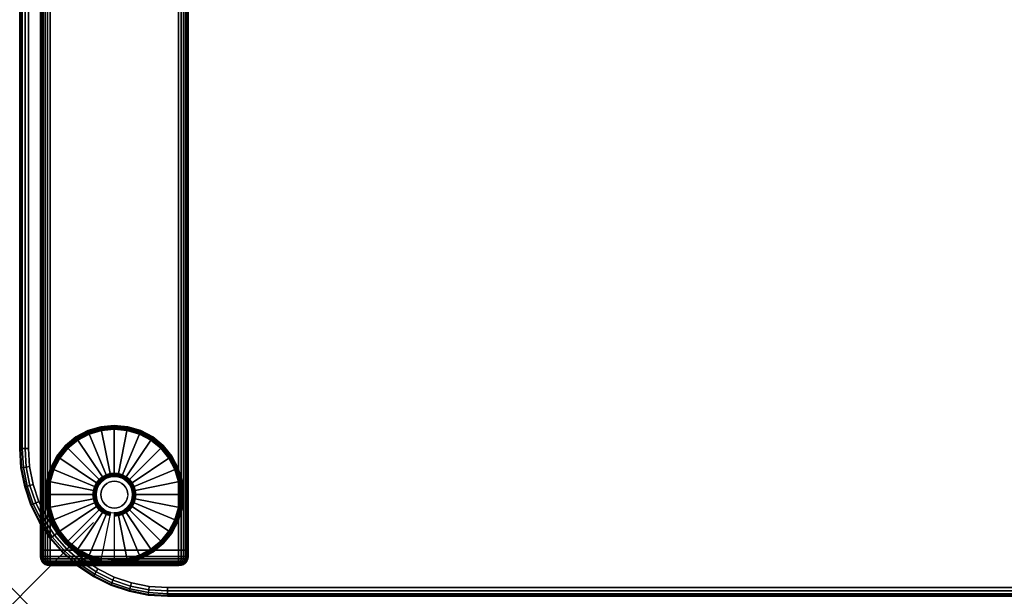
# Model space of a CAD drawing. Units: inches. Extents: x -0.2 to 54, y -20 to 0.
# Drawn here: x 0 to 13.3, y -20 to -12.2 of the extents above; entities that cross this region are included whole.
import ezdxf

# ---------------------------------------------------------------- set-up
doc = ezdxf.new("R2010")
doc.units = ezdxf.units.IN
doc.header["$MEASUREMENT"] = 0
doc.header["$PDMODE"] = 3
doc.header["$PDSIZE"] = 1
for name, color, linetype in [('A-FURN-3-NODE', 7, 'Continuous'), ('A-FURN-3-TABLE-LEG-FOOT', 253, 'Continuous'), ('A-FURN-3-TABLE-LEG-FOOT-TRIM', 251, 'Continuous'), ('A-FURN-3-TABLE-LEG-GLIDE', 253, 'Continuous'), ('A-FURN-3-TABLE-SURFACE-BOTTOM', 255, 'Continuous'), ('A-FURN-3-TABLE-SURFACE-EDGE', 255, 'Continuous'), ('A-FURN-3-TABLE-SURFACE-TOP-HPL_TFL', 255, 'Continuous')]:
    doc.layers.add(name, color=color, linetype=linetype)

msp = doc.modelspace()

# ---------------------------------------------------------------- linework, layer by layer
at = {"layer": 'A-FURN-3-NODE'}
msp.add_point((0, -20), dxfattribs=at)
at = {"layer": 'A-FURN-3-TABLE-LEG-FOOT-TRIM'}
for points, invisible_edges in [([(0.406, -19.585, 0.905), (0.406, -19.585, 0.904), (2.156, -19.585, 0.904), (2.156, -19.585, 0.905)], 10), ([(0.406, -19.585, 0.904), (0.407, -19.585, 0.903), (2.155, -19.585, 0.903), (2.156, -19.585, 0.904)], 10), ([(0.406, -19.585, 0.905), (2.156, -19.585, 0.905), (2.156, -19.585, 1.645), (0.406, -19.585, 1.645)], 5), ([(0.407, -19.585, 1.648), (0.406, -19.585, 1.646), (2.156, -19.585, 1.646), (2.155, -19.585, 1.648)], 10), ([(0.406, -19.585, 1.646), (0.406, -19.585, 1.645), (2.156, -19.585, 1.645), (2.156, -19.585, 1.646)], 10), ([(0.407, -19.585, 0.903), (0.407, -19.585, 0.901), (2.155, -19.585, 0.901), (2.155, -19.585, 0.903)], 10), ([(0.407, -19.585, 0.901), (0.409, -19.585, 0.901), (2.154, -19.585, 0.901), (2.155, -19.585, 0.901)], 10), ([(0.409, -19.585, 1.649), (0.407, -19.585, 1.649), (2.155, -19.585, 1.649), (2.154, -19.585, 1.649)], 10), ([(0.407, -19.585, 1.649), (0.407, -19.585, 1.648), (2.155, -19.585, 1.648), (2.155, -19.585, 1.649)], 10), ([(0.409, -19.585, 0.901), (0.41, -19.585, 0.9), (2.152, -19.585, 0.9), (2.154, -19.585, 0.901)], 10), ([(0.41, -19.585, 1.65), (0.409, -19.585, 1.649), (2.154, -19.585, 1.649), (2.152, -19.585, 1.65)], 10), ([(0.41, -19.585, 0.9), (0.411, -19.585, 0.9), (2.151, -19.585, 0.9), (2.152, -19.585, 0.9)], 8), ([(0.411, -19.585, 1.65), (0.41, -19.585, 1.65), (2.152, -19.585, 1.65), (2.151, -19.585, 1.65)], 2)]:
    msp.add_3dface(points, dxfattribs=dict(at, invisible_edges=invisible_edges))
at = {"layer": 'A-FURN-3-TABLE-LEG-GLIDE'}
for points, invisible_edges in [([(1.621, -17.805), (1.774, -17.887), (0.788, -17.887), (0.941, -17.805)], 10), ([(1.454, -17.755), (1.621, -17.805), (0.941, -17.805), (1.108, -17.755)], 10), ([(1.281, -17.738), (1.454, -17.755), (1.108, -17.755), (1.281, -17.738)], 2), ([(1.774, -17.887), (1.909, -17.997), (0.653, -17.997), (0.788, -17.887)], 10), ([(1.909, -17.997), (2.019, -18.132), (0.543, -18.132), (0.653, -17.997)], 10), ([(2.019, -18.132), (2.101, -18.285), (0.461, -18.285), (0.543, -18.132)], 10), ([(2.101, -18.285), (2.151, -18.452), (0.411, -18.452), (0.461, -18.285)], 10), ([(1.233, -18.382, 0.396), (1.186, -18.396, 0.396), (1.211, -18.457, 0.396), (1.245, -18.446, 0.396)], 10), ([(1.281, -18.378, 0.396), (1.233, -18.382, 0.396), (1.245, -18.446, 0.396), (1.281, -18.443, 0.396)], 10), ([(1.329, -18.382, 0.396), (1.281, -18.378, 0.396), (1.281, -18.443, 0.396), (1.317, -18.446, 0.396)], 10), ([(1.376, -18.396, 0.396), (1.329, -18.382, 0.396), (1.317, -18.446, 0.396), (1.351, -18.457, 0.396)], 10), ([(2.151, -18.452), (2.168, -18.625), (0.394, -18.625), (0.411, -18.452)], 10), ([(1.075, -18.487, 0.396), (1.052, -18.53, 0.396), (1.113, -18.555, 0.396), (1.13, -18.524, 0.396)], 10), ([(1.106, -18.45, 0.396), (1.075, -18.487, 0.396), (1.13, -18.524, 0.396), (1.152, -18.496, 0.396)], 10), ([(1.143, -18.419, 0.396), (1.106, -18.45, 0.396), (1.152, -18.496, 0.396), (1.18, -18.474, 0.396)], 10), ([(1.186, -18.396, 0.396), (1.143, -18.419, 0.396), (1.18, -18.474, 0.396), (1.211, -18.457, 0.396)], 10), ([(1.419, -18.419, 0.396), (1.376, -18.396, 0.396), (1.351, -18.457, 0.396), (1.382, -18.474, 0.396)], 10), ([(1.456, -18.45, 0.396), (1.419, -18.419, 0.396), (1.382, -18.474, 0.396), (1.41, -18.496, 0.396)], 10), ([(1.487, -18.487, 0.396), (1.456, -18.45, 0.396), (1.41, -18.496, 0.396), (1.432, -18.524, 0.396)], 10), ([(1.51, -18.53, 0.396), (1.487, -18.487, 0.396), (1.432, -18.524, 0.396), (1.449, -18.555, 0.396)], 10), ([(2.168, -18.625), (2.151, -18.798), (0.411, -18.798), (0.394, -18.625)], 10), ([(1.038, -18.577, 0.396), (1.034, -18.625, 0.396), (1.099, -18.625, 0.396), (1.102, -18.589, 0.396)], 10), ([(1.034, -18.625, 0.396), (1.038, -18.673, 0.396), (1.102, -18.661, 0.396), (1.099, -18.625, 0.396)], 10), ([(1.052, -18.53, 0.396), (1.038, -18.577, 0.396), (1.102, -18.589, 0.396), (1.113, -18.555, 0.396)], 10), ([(1.524, -18.577, 0.396), (1.51, -18.53, 0.396), (1.449, -18.555, 0.396), (1.46, -18.589, 0.396)], 10), ([(1.529, -18.625, 0.396), (1.524, -18.577, 0.396), (1.46, -18.589, 0.396), (1.463, -18.625, 0.396)], 10), ([(1.524, -18.673, 0.396), (1.529, -18.625, 0.396), (1.463, -18.625, 0.396), (1.46, -18.661, 0.396)], 10), ([(1.038, -18.673, 0.396), (1.052, -18.72, 0.396), (1.113, -18.695, 0.396), (1.102, -18.661, 0.396)], 10), ([(1.052, -18.72, 0.396), (1.075, -18.763, 0.396), (1.13, -18.726, 0.396), (1.113, -18.695, 0.396)], 10), ([(1.075, -18.763, 0.396), (1.106, -18.8, 0.396), (1.152, -18.754, 0.396), (1.13, -18.726, 0.396)], 10), ([(1.106, -18.8, 0.396), (1.143, -18.831, 0.396), (1.18, -18.776, 0.396), (1.152, -18.754, 0.396)], 10), ([(1.143, -18.831, 0.396), (1.186, -18.854, 0.396), (1.211, -18.793, 0.396), (1.18, -18.776, 0.396)], 10), ([(1.376, -18.854, 0.396), (1.419, -18.831, 0.396), (1.382, -18.776, 0.396), (1.351, -18.793, 0.396)], 10), ([(1.419, -18.831, 0.396), (1.456, -18.8, 0.396), (1.41, -18.754, 0.396), (1.382, -18.776, 0.396)], 10), ([(1.456, -18.8, 0.396), (1.487, -18.763, 0.396), (1.432, -18.726, 0.396), (1.41, -18.754, 0.396)], 10), ([(1.487, -18.763, 0.396), (1.51, -18.72, 0.396), (1.449, -18.695, 0.396), (1.432, -18.726, 0.396)], 10), ([(1.51, -18.72, 0.396), (1.524, -18.673, 0.396), (1.46, -18.661, 0.396), (1.449, -18.695, 0.396)], 10), ([(2.151, -18.798), (2.101, -18.965), (0.461, -18.965), (0.411, -18.798)], 10), ([(1.186, -18.854, 0.396), (1.233, -18.868, 0.396), (1.245, -18.804, 0.396), (1.211, -18.793, 0.396)], 10), ([(1.233, -18.868, 0.396), (1.281, -18.873, 0.396), (1.281, -18.807, 0.396), (1.245, -18.804, 0.396)], 10), ([(1.281, -18.873, 0.396), (1.329, -18.868, 0.396), (1.317, -18.804, 0.396), (1.281, -18.807, 0.396)], 10), ([(1.329, -18.868, 0.396), (1.376, -18.854, 0.396), (1.351, -18.793, 0.396), (1.317, -18.804, 0.396)], 10), ([(2.101, -18.965), (2.019, -19.118), (0.543, -19.118), (0.461, -18.965)], 10), ([(2.019, -19.118), (1.909, -19.253), (0.653, -19.253), (0.543, -19.118)], 10), ([(1.909, -19.253), (1.774, -19.363), (0.788, -19.363), (0.653, -19.253)], 10), ([(1.774, -19.363), (1.621, -19.445), (0.941, -19.445), (0.788, -19.363)], 10), ([(1.621, -19.445), (1.454, -19.495), (1.108, -19.495), (0.941, -19.445)], 10), ([(1.454, -19.495), (1.281, -19.513), (1.281, -19.513), (1.108, -19.495)], 8)]:
    msp.add_3dface(points, dxfattribs=dict(at, invisible_edges=invisible_edges))
at = {"layer": 'A-FURN-3-TABLE-SURFACE-BOTTOM'}
for points, invisible_edges in [([(2, -0.118, 31.437), (2, -19.882, 31.437), (1.754, -19.866, 31.437), (1.754, -0.134, 31.437)], 5), ([(52, -0.118, 31.437), (52, -19.882, 31.437), (2, -19.882, 31.437), (2, -0.118, 31.437)], 5), ([(1.28, -0.261, 31.437), (1.28, -19.739, 31.437), (1.059, -19.63, 31.437), (1.059, -0.37, 31.437)], 5), ([(1.513, -0.182, 31.437), (1.513, -19.818, 31.437), (1.28, -19.739, 31.437), (1.28, -0.261, 31.437)], 5), ([(1.754, -0.134, 31.437), (1.754, -19.866, 31.437), (1.513, -19.818, 31.437), (1.513, -0.182, 31.437)], 5), ([(1.059, -0.37, 31.437), (1.059, -19.63, 31.437), (0.854, -19.493, 31.437), (0.854, -0.507, 31.437)], 5), ([(0.854, -0.507, 31.437), (0.854, -19.493, 31.437), (0.669, -19.331, 31.437), (0.669, -0.669, 31.437)], 5), ([(0.669, -0.669, 31.437), (0.669, -19.331, 31.437), (0.507, -19.146, 31.437), (0.507, -0.854, 31.437)], 5), ([(0.507, -0.854, 31.437), (0.507, -19.146, 31.437), (0.37, -18.941, 31.437), (0.37, -1.059, 31.437)], 5), ([(0.37, -1.059, 31.437), (0.37, -18.941, 31.437), (0.261, -18.72, 31.437), (0.261, -1.28, 31.437)], 5), ([(0.261, -1.28, 31.437), (0.261, -18.72, 31.437), (0.182, -18.487, 31.437), (0.182, -1.513, 31.437)], 5), ([(0.182, -1.513, 31.437), (0.182, -18.487, 31.437), (0.134, -18.246, 31.437), (0.134, -1.754, 31.437)], 5), ([(0.134, -1.754, 31.437), (0.134, -18.246, 31.437), (0.118, -18, 31.437), (0.118, -2, 31.437)], 1)]:
    msp.add_3dface(points, dxfattribs=dict(at, invisible_edges=invisible_edges))
at = {"layer": 'A-FURN-3-TABLE-SURFACE-TOP-HPL_TFL'}
for points, invisible_edges in [([(1.754, -19.866, 32.437), (2, -19.882, 32.437), (2, -0.118, 32.437), (1.754, -0.134, 32.437)], 10), ([(2, -19.882, 32.437), (52, -19.882, 32.437), (52, -0.118, 32.437), (2, -0.118, 32.437)], 10), ([(1.059, -19.63, 32.437), (1.28, -19.739, 32.437), (1.28, -0.261, 32.437), (1.059, -0.37, 32.437)], 10), ([(1.28, -19.739, 32.437), (1.513, -19.818, 32.437), (1.513, -0.182, 32.437), (1.28, -0.261, 32.437)], 10), ([(1.513, -19.818, 32.437), (1.754, -19.866, 32.437), (1.754, -0.134, 32.437), (1.513, -0.182, 32.437)], 10), ([(0.854, -19.493, 32.437), (1.059, -19.63, 32.437), (1.059, -0.37, 32.437), (0.854, -0.507, 32.437)], 10), ([(0.669, -19.331, 32.437), (0.854, -19.493, 32.437), (0.854, -0.507, 32.437), (0.669, -0.669, 32.437)], 10), ([(0.507, -19.146, 32.437), (0.669, -19.331, 32.437), (0.669, -0.669, 32.437), (0.507, -0.854, 32.437)], 10), ([(0.37, -18.941, 32.437), (0.507, -19.146, 32.437), (0.507, -0.854, 32.437), (0.37, -1.059, 32.437)], 10), ([(0.261, -18.72, 32.437), (0.37, -18.941, 32.437), (0.37, -1.059, 32.437), (0.261, -1.28, 32.437)], 10), ([(0.182, -18.487, 32.437), (0.261, -18.72, 32.437), (0.261, -1.28, 32.437), (0.182, -1.513, 32.437)], 10), ([(0.134, -18.246, 32.437), (0.182, -18.487, 32.437), (0.182, -1.513, 32.437), (0.134, -1.754, 32.437)], 10), ([(0.118, -18, 32.437), (0.134, -18.246, 32.437), (0.134, -1.754, 32.437), (0.118, -2, 32.437)], 2)]:
    msp.add_3dface(points, dxfattribs=dict(at, invisible_edges=invisible_edges))

# ---------------------------------------------------------------- meshes
at = {"layer": 'A-FURN-3-TABLE-LEG-FOOT'}
mesh = msp.add_polymesh((2, 29), dxfattribs=at)
for k, corner in enumerate([(2.151, -19.375, 1.775), (2.185, -19.375, 1.771), (2.216, -19.375, 1.758), (2.243, -19.375, 1.737), (2.264, -19.375, 1.71), (2.277, -19.375, 1.679), (2.281, -19.375, 1.645), (2.281, -19.375, 0.905), (2.277, -19.375, 0.871), (2.264, -19.375, 0.84), (2.243, -19.375, 0.813), (2.216, -19.375, 0.792), (2.185, -19.375, 0.779), (2.151, -19.375, 0.775), (0.411, -19.375, 0.775), (0.377, -19.375, 0.779), (0.346, -19.375, 0.792), (0.319, -19.375, 0.813), (0.298, -19.375, 0.84), (0.285, -19.375, 0.871), (0.281, -19.375, 0.905), (0.281, -19.375, 1.645), (0.285, -19.375, 1.679), (0.298, -19.375, 1.71), (0.319, -19.375, 1.737), (0.346, -19.375, 1.758), (0.377, -19.375, 1.771), (0.411, -19.375, 1.775), (2.151, -19.375, 1.775), (2.151, -0.625, 1.775), (2.185, -0.625, 1.771), (2.216, -0.625, 1.758), (2.243, -0.625, 1.737), (2.264, -0.625, 1.71), (2.277, -0.625, 1.679), (2.281, -0.625, 1.645), (2.281, -0.625, 0.905), (2.277, -0.625, 0.871), (2.264, -0.625, 0.84), (2.243, -0.625, 0.813), (2.216, -0.625, 0.792), (2.185, -0.625, 0.779), (2.151, -0.625, 0.775), (0.411, -0.625, 0.775), (0.377, -0.625, 0.779), (0.346, -0.625, 0.792), (0.319, -0.625, 0.813), (0.298, -0.625, 0.84), (0.285, -0.625, 0.871), (0.281, -0.625, 0.905), (0.281, -0.625, 1.645), (0.285, -0.625, 1.679), (0.298, -0.625, 1.71), (0.319, -0.625, 1.737), (0.346, -0.625, 1.758), (0.377, -0.625, 1.771), (0.411, -0.625, 1.775), (2.151, -0.625, 1.775)]):
    mesh.set_mesh_vertex(divmod(k, 29), corner)
at = {"layer": 'A-FURN-3-TABLE-LEG-FOOT-TRIM'}
mesh = msp.add_polymesh((29, 8), dxfattribs=at)
for k, corner in enumerate([(2.156, -19.585, 0.905), (2.188, -19.581, 0.905), (2.219, -19.568, 0.905), (2.244, -19.548, 0.905), (2.264, -19.523, 0.905), (2.277, -19.492, 0.905), (2.281, -19.46, 0.905), (2.281, -19.375, 0.905), (2.156, -19.585, 0.904), (2.187, -19.581, 0.895), (2.216, -19.568, 0.888), (2.241, -19.548, 0.881), (2.26, -19.523, 0.876), (2.272, -19.492, 0.872), (2.277, -19.46, 0.871), (2.277, -19.375, 0.871), (2.155, -19.585, 0.903), (2.183, -19.581, 0.886), (2.209, -19.568, 0.871), (2.232, -19.548, 0.858), (2.249, -19.523, 0.848), (2.26, -19.492, 0.842), (2.264, -19.46, 0.84), (2.264, -19.375, 0.84), (2.155, -19.585, 0.901), (2.177, -19.581, 0.879), (2.199, -19.568, 0.857), (2.217, -19.548, 0.839), (2.231, -19.523, 0.825), (2.24, -19.492, 0.816), (2.243, -19.46, 0.813), (2.243, -19.375, 0.813), (2.154, -19.585, 0.901), (2.17, -19.581, 0.873), (2.185, -19.568, 0.847), (2.198, -19.548, 0.824), (2.208, -19.523, 0.807), (2.214, -19.492, 0.796), (2.216, -19.46, 0.792), (2.216, -19.375, 0.792), (2.152, -19.585, 0.9), (2.161, -19.581, 0.869), (2.168, -19.568, 0.84), (2.175, -19.548, 0.815), (2.18, -19.523, 0.796), (2.184, -19.492, 0.784), (2.185, -19.46, 0.779), (2.185, -19.375, 0.779), (2.151, -19.585, 0.9), (2.151, -19.581, 0.868), (2.151, -19.568, 0.838), (2.151, -19.548, 0.812), (2.151, -19.523, 0.792), (2.151, -19.492, 0.779), (2.151, -19.46, 0.775), (2.151, -19.375, 0.775), (0.411, -19.585, 0.9), (0.411, -19.581, 0.868), (0.411, -19.568, 0.838), (0.411, -19.548, 0.812), (0.411, -19.523, 0.792), (0.411, -19.492, 0.779), (0.411, -19.46, 0.775), (0.411, -19.375, 0.775), (0.41, -19.585, 0.9), (0.401, -19.581, 0.869), (0.394, -19.568, 0.84), (0.387, -19.548, 0.815), (0.382, -19.523, 0.796), (0.378, -19.492, 0.784), (0.377, -19.46, 0.779), (0.377, -19.375, 0.779), (0.409, -19.585, 0.901), (0.392, -19.581, 0.873), (0.377, -19.568, 0.847), (0.364, -19.548, 0.824), (0.354, -19.523, 0.807), (0.348, -19.492, 0.796), (0.346, -19.46, 0.792), (0.346, -19.375, 0.792), (0.407, -19.585, 0.901), (0.385, -19.581, 0.879), (0.363, -19.568, 0.857), (0.345, -19.548, 0.839), (0.331, -19.523, 0.825), (0.322, -19.492, 0.816), (0.319, -19.46, 0.813), (0.319, -19.375, 0.813), (0.407, -19.585, 0.903), (0.379, -19.581, 0.886), (0.353, -19.568, 0.871), (0.33, -19.548, 0.858), (0.313, -19.523, 0.848), (0.302, -19.492, 0.842), (0.298, -19.46, 0.84), (0.298, -19.375, 0.84), (0.406, -19.585, 0.904), (0.375, -19.581, 0.895), (0.346, -19.568, 0.888), (0.321, -19.548, 0.881), (0.302, -19.523, 0.876), (0.29, -19.492, 0.872), (0.285, -19.46, 0.871), (0.285, -19.375, 0.871), (0.406, -19.585, 0.905), (0.374, -19.581, 0.905), (0.344, -19.568, 0.905), (0.318, -19.548, 0.905), (0.298, -19.523, 0.905), (0.285, -19.492, 0.905), (0.281, -19.46, 0.905), (0.281, -19.375, 0.905), (0.406, -19.585, 1.645), (0.374, -19.581, 1.645), (0.344, -19.568, 1.645), (0.318, -19.548, 1.645), (0.298, -19.523, 1.645), (0.285, -19.492, 1.645), (0.281, -19.46, 1.645), (0.281, -19.375, 1.645), (0.406, -19.585, 1.646), (0.375, -19.581, 1.655), (0.346, -19.568, 1.662), (0.321, -19.548, 1.669), (0.302, -19.523, 1.674), (0.29, -19.492, 1.678), (0.285, -19.46, 1.679), (0.285, -19.375, 1.679), (0.407, -19.585, 1.647), (0.379, -19.581, 1.664), (0.353, -19.568, 1.679), (0.33, -19.548, 1.692), (0.313, -19.523, 1.702), (0.302, -19.492, 1.708), (0.298, -19.46, 1.71), (0.298, -19.375, 1.71), (0.407, -19.585, 1.649), (0.385, -19.581, 1.671), (0.363, -19.568, 1.693), (0.345, -19.548, 1.711), (0.331, -19.523, 1.725), (0.322, -19.492, 1.734), (0.319, -19.46, 1.737), (0.319, -19.375, 1.737), (0.409, -19.585, 1.649), (0.392, -19.581, 1.677), (0.377, -19.568, 1.703), (0.364, -19.548, 1.726), (0.354, -19.523, 1.743), (0.348, -19.492, 1.754), (0.346, -19.46, 1.758), (0.346, -19.375, 1.758), (0.41, -19.585, 1.65), (0.401, -19.581, 1.681), (0.394, -19.568, 1.71), (0.387, -19.548, 1.735), (0.382, -19.523, 1.754), (0.378, -19.492, 1.766), (0.377, -19.46, 1.771), (0.377, -19.375, 1.771), (0.411, -19.585, 1.65), (0.411, -19.581, 1.682), (0.411, -19.568, 1.713), (0.411, -19.548, 1.738), (0.411, -19.523, 1.758), (0.411, -19.492, 1.771), (0.411, -19.46, 1.775), (0.411, -19.375, 1.775), (2.151, -19.585, 1.65), (2.151, -19.581, 1.682), (2.151, -19.568, 1.713), (2.151, -19.548, 1.738), (2.151, -19.523, 1.758), (2.151, -19.492, 1.771), (2.151, -19.46, 1.775), (2.151, -19.375, 1.775), (2.152, -19.585, 1.65), (2.161, -19.581, 1.681), (2.168, -19.568, 1.71), (2.175, -19.548, 1.735), (2.18, -19.523, 1.754), (2.184, -19.492, 1.766), (2.185, -19.46, 1.771), (2.185, -19.375, 1.771), (2.154, -19.585, 1.649), (2.17, -19.581, 1.677), (2.185, -19.568, 1.703), (2.198, -19.548, 1.726), (2.208, -19.523, 1.743), (2.214, -19.492, 1.754), (2.216, -19.46, 1.758), (2.216, -19.375, 1.758), (2.155, -19.585, 1.649), (2.177, -19.581, 1.671), (2.199, -19.568, 1.693), (2.217, -19.548, 1.711), (2.231, -19.523, 1.725), (2.24, -19.492, 1.734), (2.243, -19.46, 1.737), (2.243, -19.375, 1.737), (2.155, -19.585, 1.648), (2.183, -19.581, 1.664), (2.209, -19.568, 1.679), (2.232, -19.548, 1.692), (2.249, -19.523, 1.702), (2.26, -19.492, 1.708), (2.264, -19.46, 1.71), (2.264, -19.375, 1.71), (2.156, -19.585, 1.646), (2.187, -19.581, 1.655), (2.216, -19.568, 1.662), (2.241, -19.548, 1.669), (2.26, -19.523, 1.674), (2.272, -19.492, 1.678), (2.277, -19.46, 1.679), (2.277, -19.375, 1.679), (2.156, -19.585, 1.645), (2.188, -19.581, 1.645), (2.219, -19.568, 1.645), (2.244, -19.548, 1.645), (2.264, -19.523, 1.645), (2.277, -19.492, 1.645), (2.281, -19.46, 1.645), (2.281, -19.375, 1.645), (2.156, -19.585, 0.905), (2.188, -19.581, 0.905), (2.219, -19.568, 0.905), (2.244, -19.548, 0.905), (2.264, -19.523, 0.905), (2.277, -19.492, 0.905), (2.281, -19.46, 0.905), (2.281, -19.375, 0.905)]):
    mesh.set_mesh_vertex(divmod(k, 8), corner)
at = {"layer": 'A-FURN-3-TABLE-LEG-GLIDE'}
mesh = msp.add_polymesh((9, 7), dxfattribs=at)
for k, corner in enumerate([(1.281, -17.69, 0.178), (1.281, -17.688, 0.163), (1.281, -17.688, 0.05), (1.281, -17.691, 0.031), (1.281, -17.702, 0.015), (1.281, -17.718, 0.004), (1.281, -17.738), (1.099, -17.708, 0.178), (1.098, -17.706, 0.163), (1.098, -17.706, 0.05), (1.099, -17.709, 0.031), (1.101, -17.72, 0.015), (1.104, -17.736, 0.004), (1.108, -17.755), (0.923, -17.761, 0.178), (0.922, -17.759, 0.163), (0.922, -17.759, 0.05), (0.924, -17.762, 0.031), (0.928, -17.772, 0.015), (0.934, -17.787, 0.004), (0.941, -17.805), (0.762, -17.848, 0.178), (0.76, -17.845, 0.163), (0.76, -17.845, 0.05), (0.762, -17.849, 0.031), (0.768, -17.858, 0.015), (0.777, -17.871, 0.004), (0.788, -17.887), (0.62, -17.964, 0.178), (0.618, -17.962, 0.163), (0.618, -17.962, 0.05), (0.621, -17.965, 0.031), (0.628, -17.972, 0.015), (0.64, -17.984, 0.004), (0.653, -17.997), (0.504, -18.106, 0.178), (0.501, -18.104, 0.163), (0.501, -18.104, 0.05), (0.505, -18.106, 0.031), (0.514, -18.112, 0.015), (0.527, -18.121, 0.004), (0.543, -18.132), (0.417, -18.267, 0.178), (0.415, -18.266, 0.163), (0.415, -18.266, 0.05), (0.418, -18.268, 0.031), (0.428, -18.272, 0.015), (0.443, -18.278, 0.004), (0.461, -18.285), (0.364, -18.443, 0.178), (0.362, -18.442, 0.163), (0.362, -18.442, 0.05), (0.365, -18.443, 0.031), (0.376, -18.445, 0.015), (0.392, -18.448, 0.004), (0.411, -18.452), (0.346, -18.625, 0.178), (0.344, -18.625, 0.163), (0.344, -18.625, 0.05), (0.347, -18.625, 0.031), (0.358, -18.625, 0.015), (0.374, -18.625, 0.004), (0.394, -18.625)]):
    mesh.set_mesh_vertex(divmod(k, 7), corner)
mesh = msp.add_polymesh((9, 9), dxfattribs=at)
for k, corner in enumerate([(1.281, -18.378, 0.396), (1.281, -18.367, 0.396), (1.281, -18.356, 0.394), (1.281, -18.346, 0.393), (1.281, -18.335, 0.39), (1.281, -17.723, 0.211), (1.281, -17.709, 0.204), (1.281, -17.697, 0.193), (1.281, -17.69, 0.178), (1.233, -18.382, 0.396), (1.231, -18.372, 0.396), (1.229, -18.361, 0.394), (1.227, -18.351, 0.393), (1.224, -18.341, 0.39), (1.105, -17.741, 0.211), (1.102, -17.727, 0.204), (1.1, -17.715, 0.193), (1.099, -17.708, 0.178), (1.186, -18.396, 0.396), (1.182, -18.386, 0.396), (1.178, -18.377, 0.394), (1.174, -18.367, 0.393), (1.17, -18.357, 0.39), (0.936, -17.792, 0.211), (0.93, -17.779, 0.204), (0.926, -17.768, 0.193), (0.923, -17.761, 0.178), (1.143, -18.419, 0.396), (1.138, -18.41, 0.396), (1.132, -18.401, 0.394), (1.126, -18.393, 0.393), (1.12, -18.384, 0.39), (0.78, -17.875, 0.211), (0.772, -17.863, 0.204), (0.766, -17.854, 0.193), (0.762, -17.848, 0.178), (1.106, -18.45, 0.396), (1.098, -18.442, 0.396), (1.091, -18.435, 0.394), (1.083, -18.427, 0.393), (1.076, -18.42, 0.39), (0.643, -17.987, 0.211), (0.633, -17.977, 0.204), (0.625, -17.969, 0.193), (0.62, -17.964, 0.178), (1.075, -18.487, 0.396), (1.066, -18.482, 0.396), (1.057, -18.476, 0.394), (1.049, -18.47, 0.393), (1.04, -18.464, 0.39), (0.531, -18.124, 0.211), (0.519, -18.116, 0.204), (0.51, -18.11, 0.193), (0.504, -18.106, 0.178), (1.052, -18.53, 0.396), (1.042, -18.526, 0.396), (1.033, -18.522, 0.394), (1.023, -18.518, 0.393), (1.013, -18.514, 0.39), (0.448, -18.28, 0.211), (0.435, -18.274, 0.204), (0.424, -18.27, 0.193), (0.417, -18.267, 0.178), (1.038, -18.577, 0.396), (1.028, -18.575, 0.396), (1.017, -18.573, 0.394), (1.007, -18.571, 0.393), (0.997, -18.568, 0.39), (0.397, -18.449, 0.211), (0.383, -18.446, 0.204), (0.371, -18.444, 0.193), (0.364, -18.443, 0.178), (1.034, -18.625, 0.396), (1.023, -18.625, 0.396), (1.012, -18.625, 0.394), (1.002, -18.625, 0.393), (0.991, -18.625, 0.39), (0.379, -18.625, 0.211), (0.365, -18.625, 0.204), (0.353, -18.625, 0.193), (0.346, -18.625, 0.178)]):
    mesh.set_mesh_vertex(divmod(k, 9), corner)
mesh = msp.add_polymesh((9, 7), dxfattribs=at)
for k, corner in enumerate([(2.216, -18.625, 0.178), (2.219, -18.625, 0.163), (2.219, -18.625, 0.05), (2.215, -18.625, 0.031), (2.204, -18.625, 0.015), (2.188, -18.625, 0.004), (2.168, -18.625), (2.198, -18.443, 0.178), (2.2, -18.442, 0.163), (2.2, -18.442, 0.05), (2.197, -18.443, 0.031), (2.186, -18.445, 0.015), (2.17, -18.448, 0.004), (2.151, -18.452), (2.145, -18.267, 0.178), (2.147, -18.266, 0.163), (2.147, -18.266, 0.05), (2.144, -18.268, 0.031), (2.134, -18.272, 0.015), (2.119, -18.278, 0.004), (2.101, -18.285), (2.058, -18.106, 0.178), (2.061, -18.104, 0.163), (2.061, -18.104, 0.05), (2.057, -18.106, 0.031), (2.048, -18.112, 0.015), (2.035, -18.121, 0.004), (2.019, -18.132), (1.942, -17.964, 0.178), (1.944, -17.962, 0.163), (1.944, -17.962, 0.05), (1.941, -17.965, 0.031), (1.934, -17.972, 0.015), (1.922, -17.984, 0.004), (1.909, -17.997), (1.8, -17.848, 0.178), (1.802, -17.845, 0.163), (1.802, -17.845, 0.05), (1.8, -17.849, 0.031), (1.794, -17.858, 0.015), (1.785, -17.871, 0.004), (1.774, -17.887), (1.639, -17.761, 0.178), (1.64, -17.759, 0.163), (1.64, -17.759, 0.05), (1.638, -17.762, 0.031), (1.634, -17.772, 0.015), (1.628, -17.787, 0.004), (1.621, -17.805), (1.463, -17.708, 0.178), (1.464, -17.706, 0.163), (1.464, -17.706, 0.05), (1.463, -17.709, 0.031), (1.461, -17.72, 0.015), (1.458, -17.736, 0.004), (1.454, -17.755), (1.281, -17.69, 0.178), (1.281, -17.688, 0.163), (1.281, -17.688, 0.05), (1.281, -17.691, 0.031), (1.281, -17.702, 0.015), (1.281, -17.718, 0.004), (1.281, -17.738)]):
    mesh.set_mesh_vertex(divmod(k, 7), corner)
mesh = msp.add_polymesh((9, 9), dxfattribs=at)
for k, corner in enumerate([(1.529, -18.625, 0.396), (1.539, -18.625, 0.396), (1.55, -18.625, 0.394), (1.56, -18.625, 0.393), (1.571, -18.625, 0.39), (2.183, -18.625, 0.211), (2.197, -18.625, 0.204), (2.209, -18.625, 0.193), (2.216, -18.625, 0.178), (1.524, -18.577, 0.396), (1.534, -18.575, 0.396), (1.545, -18.573, 0.394), (1.555, -18.571, 0.393), (1.565, -18.568, 0.39), (2.165, -18.449, 0.211), (2.179, -18.446, 0.204), (2.191, -18.444, 0.193), (2.198, -18.443, 0.178), (1.51, -18.53, 0.396), (1.52, -18.526, 0.396), (1.529, -18.522, 0.394), (1.539, -18.518, 0.393), (1.549, -18.514, 0.39), (2.114, -18.28, 0.211), (2.127, -18.274, 0.204), (2.138, -18.27, 0.193), (2.145, -18.267, 0.178), (1.487, -18.487, 0.396), (1.496, -18.482, 0.396), (1.505, -18.476, 0.394), (1.513, -18.47, 0.393), (1.522, -18.464, 0.39), (2.031, -18.124, 0.211), (2.043, -18.116, 0.204), (2.052, -18.11, 0.193), (2.058, -18.106, 0.178), (1.456, -18.45, 0.396), (1.464, -18.442, 0.396), (1.471, -18.435, 0.394), (1.479, -18.427, 0.393), (1.486, -18.42, 0.39), (1.919, -17.987, 0.211), (1.929, -17.977, 0.204), (1.937, -17.969, 0.193), (1.942, -17.964, 0.178), (1.419, -18.419, 0.396), (1.424, -18.41, 0.396), (1.43, -18.401, 0.394), (1.436, -18.393, 0.393), (1.442, -18.384, 0.39), (1.782, -17.875, 0.211), (1.79, -17.863, 0.204), (1.796, -17.854, 0.193), (1.8, -17.848, 0.178), (1.376, -18.396, 0.396), (1.38, -18.386, 0.396), (1.384, -18.377, 0.394), (1.388, -18.367, 0.393), (1.392, -18.357, 0.39), (1.626, -17.792, 0.211), (1.632, -17.779, 0.204), (1.636, -17.768, 0.193), (1.639, -17.761, 0.178), (1.329, -18.382, 0.396), (1.331, -18.372, 0.396), (1.333, -18.361, 0.394), (1.335, -18.351, 0.393), (1.338, -18.341, 0.39), (1.457, -17.741, 0.211), (1.46, -17.727, 0.204), (1.462, -17.715, 0.193), (1.463, -17.708, 0.178), (1.281, -18.378, 0.396), (1.281, -18.367, 0.396), (1.281, -18.356, 0.394), (1.281, -18.346, 0.393), (1.281, -18.335, 0.39), (1.281, -17.723, 0.211), (1.281, -17.709, 0.204), (1.281, -17.697, 0.193), (1.281, -17.69, 0.178)]):
    mesh.set_mesh_vertex(divmod(k, 9), corner)
mesh = msp.add_polymesh((2, 32), dxfattribs=dict(at, n_close=True))
for k, corner in enumerate([(1.463, -18.625, 0.396), (1.46, -18.589, 0.396), (1.449, -18.555, 0.396), (1.432, -18.524, 0.396), (1.41, -18.496, 0.396), (1.382, -18.474, 0.396), (1.351, -18.457, 0.396), (1.317, -18.446, 0.396), (1.281, -18.443, 0.396), (1.245, -18.446, 0.396), (1.211, -18.457, 0.396), (1.18, -18.474, 0.396), (1.152, -18.496, 0.396), (1.13, -18.524, 0.396), (1.113, -18.555, 0.396), (1.102, -18.589, 0.396), (1.099, -18.625, 0.396), (1.102, -18.661, 0.396), (1.113, -18.695, 0.396), (1.13, -18.726, 0.396), (1.152, -18.754, 0.396), (1.18, -18.776, 0.396), (1.211, -18.793, 0.396), (1.245, -18.804, 0.396), (1.281, -18.807, 0.396), (1.317, -18.804, 0.396), (1.351, -18.793, 0.396), (1.382, -18.776, 0.396), (1.41, -18.754, 0.396), (1.432, -18.726, 0.396), (1.449, -18.695, 0.396), (1.46, -18.661, 0.396), (1.463, -18.625, 1.378), (1.46, -18.589, 1.378), (1.449, -18.555, 1.378), (1.432, -18.524, 1.378), (1.41, -18.496, 1.378), (1.382, -18.474, 1.378), (1.351, -18.457, 1.378), (1.317, -18.446, 1.378), (1.281, -18.443, 1.378), (1.245, -18.446, 1.378), (1.211, -18.457, 1.378), (1.18, -18.474, 1.378), (1.152, -18.496, 1.378), (1.13, -18.524, 1.378), (1.113, -18.555, 1.378), (1.102, -18.589, 1.378), (1.099, -18.625, 1.378), (1.102, -18.661, 1.378), (1.113, -18.695, 1.378), (1.13, -18.726, 1.378), (1.152, -18.754, 1.378), (1.18, -18.776, 1.378), (1.211, -18.793, 1.378), (1.245, -18.804, 1.378), (1.281, -18.807, 1.378), (1.317, -18.804, 1.378), (1.351, -18.793, 1.378), (1.382, -18.776, 1.378), (1.41, -18.754, 1.378), (1.432, -18.726, 1.378), (1.449, -18.695, 1.378), (1.46, -18.661, 1.378)]):
    mesh.set_mesh_vertex(divmod(k, 32), corner)
mesh = msp.add_polymesh((8, 7), dxfattribs=at)
for k, corner in enumerate([(0.346, -18.625, 0.178), (0.344, -18.625, 0.163), (0.344, -18.625, 0.05), (0.347, -18.625, 0.031), (0.358, -18.625, 0.015), (0.374, -18.625, 0.004), (0.394, -18.625), (0.364, -18.807, 0.178), (0.362, -18.808, 0.163), (0.362, -18.808, 0.05), (0.365, -18.807, 0.031), (0.376, -18.805, 0.015), (0.392, -18.802, 0.004), (0.411, -18.798), (0.417, -18.983, 0.178), (0.415, -18.984, 0.163), (0.415, -18.984, 0.05), (0.418, -18.982, 0.031), (0.428, -18.978, 0.015), (0.443, -18.972, 0.004), (0.461, -18.965), (0.504, -19.144, 0.178), (0.501, -19.146, 0.163), (0.501, -19.146, 0.05), (0.505, -19.144, 0.031), (0.514, -19.138, 0.015), (0.527, -19.129, 0.004), (0.543, -19.118), (0.62, -19.286, 0.178), (0.618, -19.288, 0.163), (0.618, -19.288, 0.05), (0.621, -19.285, 0.031), (0.628, -19.278, 0.015), (0.64, -19.266, 0.004), (0.653, -19.253), (0.762, -19.402, 0.178), (0.76, -19.405, 0.163), (0.76, -19.405, 0.05), (0.762, -19.401, 0.031), (0.768, -19.392, 0.015), (0.777, -19.379, 0.004), (0.788, -19.363), (0.923, -19.489, 0.178), (0.922, -19.491, 0.163), (0.922, -19.491, 0.05), (0.924, -19.488, 0.031), (0.928, -19.478, 0.015), (0.934, -19.463, 0.004), (0.941, -19.445), (1.099, -19.542, 0.178), (1.098, -19.544, 0.163), (1.098, -19.544, 0.05), (1.099, -19.541, 0.031), (1.101, -19.53, 0.015), (1.104, -19.514, 0.004), (1.108, -19.495)]):
    mesh.set_mesh_vertex(divmod(k, 7), corner)
mesh = msp.add_polymesh((8, 9), dxfattribs=at)
for k, corner in enumerate([(1.034, -18.625, 0.396), (1.023, -18.625, 0.396), (1.012, -18.625, 0.394), (1.002, -18.625, 0.393), (0.991, -18.625, 0.39), (0.379, -18.625, 0.211), (0.365, -18.625, 0.204), (0.353, -18.625, 0.193), (0.346, -18.625, 0.178), (1.038, -18.673, 0.396), (1.028, -18.675, 0.396), (1.017, -18.677, 0.394), (1.007, -18.679, 0.393), (0.997, -18.682, 0.39), (0.397, -18.801, 0.211), (0.383, -18.804, 0.204), (0.371, -18.806, 0.193), (0.364, -18.807, 0.178), (1.052, -18.72, 0.396), (1.042, -18.724, 0.396), (1.033, -18.728, 0.394), (1.023, -18.732, 0.393), (1.013, -18.736, 0.39), (0.448, -18.97, 0.211), (0.435, -18.976, 0.204), (0.424, -18.98, 0.193), (0.417, -18.983, 0.178), (1.075, -18.763, 0.396), (1.066, -18.768, 0.396), (1.057, -18.774, 0.394), (1.049, -18.78, 0.393), (1.04, -18.786, 0.39), (0.531, -19.126, 0.211), (0.519, -19.134, 0.204), (0.51, -19.14, 0.193), (0.504, -19.144, 0.178), (1.106, -18.8, 0.396), (1.098, -18.808, 0.396), (1.091, -18.815, 0.394), (1.083, -18.823, 0.393), (1.076, -18.83, 0.39), (0.643, -19.263, 0.211), (0.633, -19.273, 0.204), (0.625, -19.281, 0.193), (0.62, -19.286, 0.178), (1.143, -18.831, 0.396), (1.138, -18.84, 0.396), (1.132, -18.849, 0.394), (1.126, -18.857, 0.393), (1.12, -18.866, 0.39), (0.78, -19.375, 0.211), (0.772, -19.387, 0.204), (0.766, -19.396, 0.193), (0.762, -19.402, 0.178), (1.186, -18.854, 0.396), (1.182, -18.864, 0.396), (1.178, -18.873, 0.394), (1.174, -18.883, 0.393), (1.17, -18.893, 0.39), (0.936, -19.458, 0.211), (0.93, -19.471, 0.204), (0.926, -19.482, 0.193), (0.923, -19.489, 0.178), (1.233, -18.868, 0.396), (1.231, -18.878, 0.396), (1.229, -18.889, 0.394), (1.227, -18.899, 0.393), (1.224, -18.909, 0.39), (1.105, -19.509, 0.211), (1.102, -19.523, 0.204), (1.1, -19.535, 0.193), (1.099, -19.542, 0.178)]):
    mesh.set_mesh_vertex(divmod(k, 9), corner)
mesh = msp.add_polymesh((9, 9), dxfattribs=at)
for k, corner in enumerate([(1.281, -18.873, 0.396), (1.281, -18.883, 0.396), (1.281, -18.894, 0.394), (1.281, -18.904, 0.393), (1.281, -18.915, 0.39), (1.281, -19.527, 0.211), (1.281, -19.541, 0.204), (1.281, -19.553, 0.193), (1.281, -19.56, 0.178), (1.329, -18.868, 0.396), (1.331, -18.878, 0.396), (1.333, -18.889, 0.394), (1.335, -18.899, 0.393), (1.338, -18.909, 0.39), (1.457, -19.509, 0.211), (1.46, -19.523, 0.204), (1.462, -19.535, 0.193), (1.463, -19.542, 0.178), (1.376, -18.854, 0.396), (1.38, -18.864, 0.396), (1.384, -18.873, 0.394), (1.388, -18.883, 0.393), (1.392, -18.893, 0.39), (1.626, -19.458, 0.211), (1.632, -19.471, 0.204), (1.636, -19.482, 0.193), (1.639, -19.489, 0.178), (1.419, -18.831, 0.396), (1.424, -18.84, 0.396), (1.43, -18.849, 0.394), (1.436, -18.857, 0.393), (1.442, -18.866, 0.39), (1.782, -19.375, 0.211), (1.79, -19.387, 0.204), (1.796, -19.396, 0.193), (1.8, -19.402, 0.178), (1.456, -18.8, 0.396), (1.464, -18.808, 0.396), (1.471, -18.815, 0.394), (1.479, -18.823, 0.393), (1.486, -18.83, 0.39), (1.919, -19.263, 0.211), (1.929, -19.273, 0.204), (1.937, -19.281, 0.193), (1.942, -19.286, 0.178), (1.487, -18.763, 0.396), (1.496, -18.768, 0.396), (1.505, -18.774, 0.394), (1.513, -18.78, 0.393), (1.522, -18.786, 0.39), (2.031, -19.126, 0.211), (2.043, -19.134, 0.204), (2.052, -19.14, 0.193), (2.058, -19.144, 0.178), (1.51, -18.72, 0.396), (1.52, -18.724, 0.396), (1.529, -18.728, 0.394), (1.539, -18.732, 0.393), (1.549, -18.736, 0.39), (2.114, -18.97, 0.211), (2.127, -18.976, 0.204), (2.138, -18.98, 0.193), (2.145, -18.983, 0.178), (1.524, -18.673, 0.396), (1.534, -18.675, 0.396), (1.545, -18.677, 0.394), (1.555, -18.679, 0.393), (1.565, -18.682, 0.39), (2.165, -18.801, 0.211), (2.179, -18.804, 0.204), (2.191, -18.806, 0.193), (2.198, -18.807, 0.178), (1.529, -18.625, 0.396), (1.539, -18.625, 0.396), (1.55, -18.625, 0.394), (1.56, -18.625, 0.393), (1.571, -18.625, 0.39), (2.183, -18.625, 0.211), (2.197, -18.625, 0.204), (2.209, -18.625, 0.193), (2.216, -18.625, 0.178)]):
    mesh.set_mesh_vertex(divmod(k, 9), corner)
mesh = msp.add_polymesh((9, 7), dxfattribs=at)
for k, corner in enumerate([(1.281, -19.56, 0.178), (1.281, -19.562, 0.163), (1.281, -19.562, 0.05), (1.281, -19.559, 0.031), (1.281, -19.548, 0.015), (1.281, -19.532, 0.004), (1.281, -19.513), (1.463, -19.542, 0.178), (1.464, -19.544, 0.163), (1.464, -19.544, 0.05), (1.463, -19.541, 0.031), (1.461, -19.53, 0.015), (1.458, -19.514, 0.004), (1.454, -19.495), (1.639, -19.489, 0.178), (1.64, -19.491, 0.163), (1.64, -19.491, 0.05), (1.638, -19.488, 0.031), (1.634, -19.478, 0.015), (1.628, -19.463, 0.004), (1.621, -19.445), (1.8, -19.402, 0.178), (1.802, -19.405, 0.163), (1.802, -19.405, 0.05), (1.8, -19.401, 0.031), (1.794, -19.392, 0.015), (1.785, -19.379, 0.004), (1.774, -19.363), (1.942, -19.286, 0.178), (1.944, -19.288, 0.163), (1.944, -19.288, 0.05), (1.941, -19.285, 0.031), (1.934, -19.278, 0.015), (1.922, -19.266, 0.004), (1.909, -19.253), (2.058, -19.144, 0.178), (2.061, -19.146, 0.163), (2.061, -19.146, 0.05), (2.057, -19.144, 0.031), (2.048, -19.138, 0.015), (2.035, -19.129, 0.004), (2.019, -19.118), (2.145, -18.983, 0.178), (2.147, -18.984, 0.163), (2.147, -18.984, 0.05), (2.144, -18.982, 0.031), (2.134, -18.978, 0.015), (2.119, -18.972, 0.004), (2.101, -18.965), (2.198, -18.807, 0.178), (2.2, -18.808, 0.163), (2.2, -18.808, 0.05), (2.197, -18.807, 0.031), (2.186, -18.805, 0.015), (2.17, -18.802, 0.004), (2.151, -18.798), (2.216, -18.625, 0.178), (2.219, -18.625, 0.163), (2.219, -18.625, 0.05), (2.215, -18.625, 0.031), (2.204, -18.625, 0.015), (2.188, -18.625, 0.004), (2.168, -18.625)]):
    mesh.set_mesh_vertex(divmod(k, 7), corner)
at = {"layer": 'A-FURN-3-TABLE-SURFACE-EDGE'}
mesh = msp.add_polymesh((9, 9), dxfattribs=at)
for k, corner in enumerate([(0.854, -19.493, 31.437), (0.827, -19.529, 31.446), (0.804, -19.559, 31.472), (0.788, -19.58, 31.51), (0.782, -19.587, 31.555), (0.782, -19.587, 32.319), (0.788, -19.58, 32.364), (0.804, -19.559, 32.402), (0.827, -19.529, 32.428), (0.669, -19.331, 31.437), (0.637, -19.363, 31.446), (0.61, -19.39, 31.472), (0.592, -19.408, 31.51), (0.586, -19.414, 31.555), (0.586, -19.414, 32.319), (0.592, -19.408, 32.364), (0.61, -19.39, 32.402), (0.637, -19.363, 32.428), (0.507, -19.146, 31.437), (0.471, -19.173, 31.446), (0.441, -19.196, 31.472), (0.42, -19.212, 31.51), (0.413, -19.218, 31.555), (0.413, -19.218, 32.319), (0.42, -19.212, 32.364), (0.441, -19.196, 32.402), (0.471, -19.173, 32.428), (0.37, -18.941, 31.437), (0.331, -18.964, 31.446), (0.298, -18.983, 31.472), (0.276, -18.996, 31.51), (0.268, -19, 31.555), (0.268, -19, 32.319), (0.276, -18.996, 32.364), (0.298, -18.983, 32.402), (0.331, -18.964, 32.428), (0.261, -18.72, 31.437), (0.22, -18.737, 31.446), (0.184, -18.752, 31.472), (0.161, -18.762, 31.51), (0.152, -18.765, 31.555), (0.152, -18.765, 32.319), (0.161, -18.762, 32.364), (0.184, -18.752, 32.402), (0.22, -18.737, 32.428), (0.182, -18.487, 31.437), (0.139, -18.499, 31.446), (0.102, -18.509, 31.472), (0.077, -18.515, 31.51), (0.068, -18.518, 31.555), (0.068, -18.518, 32.319), (0.077, -18.515, 32.364), (0.102, -18.509, 32.402), (0.139, -18.499, 32.428), (0.134, -18.246, 31.437), (0.089, -18.252, 31.446), (0.051, -18.257, 31.472), (0.026, -18.26, 31.51), (0.017, -18.261, 31.555), (0.017, -18.261, 32.319), (0.026, -18.26, 32.364), (0.051, -18.257, 32.402), (0.089, -18.252, 32.428), (0.118, -18, 31.437), (0.073, -18, 31.446), (0.035, -18, 31.472), (0.009, -18, 31.51), (0, -18, 31.555), (0, -18, 32.319), (0.009, -18, 32.364), (0.035, -18, 32.402), (0.073, -18, 32.428), (0.118, -2, 31.437), (0.073, -2, 31.446), (0.035, -2, 31.472), (0.009, -2, 31.51), (0, -2, 31.555), (0, -2, 32.319), (0.009, -2, 32.364), (0.035, -2, 32.402), (0.073, -2, 32.428)]):
    mesh.set_mesh_vertex(divmod(k, 9), corner)
mesh = msp.add_polymesh((9, 2), dxfattribs=at)
for k, corner in enumerate([(0.827, -19.529, 32.428), (0.854, -19.493, 32.437), (0.637, -19.363, 32.428), (0.669, -19.331, 32.437), (0.471, -19.173, 32.428), (0.507, -19.146, 32.437), (0.331, -18.964, 32.428), (0.37, -18.941, 32.437), (0.22, -18.737, 32.428), (0.261, -18.72, 32.437), (0.139, -18.499, 32.428), (0.182, -18.487, 32.437), (0.089, -18.252, 32.428), (0.134, -18.246, 32.437), (0.073, -18, 32.428), (0.118, -18, 32.437), (0.073, -2, 32.428), (0.118, -2, 32.437)]):
    mesh.set_mesh_vertex(divmod(k, 2), corner)
mesh = msp.add_polymesh((9, 9), dxfattribs=at)
for k, corner in enumerate([(52.487, -19.818, 31.437), (52.499, -19.861, 31.446), (52.509, -19.898, 31.472), (52.515, -19.923, 31.51), (52.518, -19.932, 31.555), (52.518, -19.932, 32.319), (52.515, -19.923, 32.364), (52.509, -19.898, 32.402), (52.499, -19.861, 32.428), (52.246, -19.866, 31.437), (52.252, -19.911, 31.446), (52.257, -19.949, 31.472), (52.26, -19.974, 31.51), (52.261, -19.983, 31.555), (52.261, -19.983, 32.319), (52.26, -19.974, 32.364), (52.257, -19.949, 32.402), (52.252, -19.911, 32.428), (52, -19.882, 31.437), (52, -19.927, 31.446), (52, -19.965, 31.472), (52, -19.991, 31.51), (52, -20, 31.555), (52, -20, 32.319), (52, -19.991, 32.364), (52, -19.965, 32.402), (52, -19.927, 32.428), (2, -19.882, 31.437), (2, -19.927, 31.446), (2, -19.965, 31.472), (2, -19.991, 31.51), (2, -20, 31.555), (2, -20, 32.319), (2, -19.991, 32.364), (2, -19.965, 32.402), (2, -19.927, 32.428), (1.754, -19.866, 31.437), (1.748, -19.911, 31.446), (1.743, -19.949, 31.472), (1.74, -19.974, 31.51), (1.739, -19.983, 31.555), (1.739, -19.983, 32.319), (1.74, -19.974, 32.364), (1.743, -19.949, 32.402), (1.748, -19.911, 32.428), (1.513, -19.818, 31.437), (1.501, -19.861, 31.446), (1.491, -19.898, 31.472), (1.485, -19.923, 31.51), (1.482, -19.932, 31.555), (1.482, -19.932, 32.319), (1.485, -19.923, 32.364), (1.491, -19.898, 32.402), (1.501, -19.861, 32.428), (1.28, -19.739, 31.437), (1.263, -19.78, 31.446), (1.248, -19.816, 31.472), (1.238, -19.839, 31.51), (1.235, -19.848, 31.555), (1.235, -19.848, 32.319), (1.238, -19.839, 32.364), (1.248, -19.816, 32.402), (1.263, -19.78, 32.428), (1.059, -19.63, 31.437), (1.036, -19.669, 31.446), (1.017, -19.702, 31.472), (1.004, -19.724, 31.51), (1, -19.732, 31.555), (1, -19.732, 32.319), (1.004, -19.724, 32.364), (1.017, -19.702, 32.402), (1.036, -19.669, 32.428), (0.854, -19.493, 31.437), (0.827, -19.529, 31.446), (0.804, -19.559, 31.472), (0.788, -19.58, 31.51), (0.782, -19.587, 31.555), (0.782, -19.587, 32.319), (0.788, -19.58, 32.364), (0.804, -19.559, 32.402), (0.827, -19.529, 32.428)]):
    mesh.set_mesh_vertex(divmod(k, 9), corner)
mesh = msp.add_polymesh((9, 2), dxfattribs=at)
for k, corner in enumerate([(52.499, -19.861, 32.428), (52.487, -19.818, 32.437), (52.252, -19.911, 32.428), (52.246, -19.866, 32.437), (52, -19.927, 32.428), (52, -19.882, 32.437), (2, -19.927, 32.428), (2, -19.882, 32.437), (1.748, -19.911, 32.428), (1.754, -19.866, 32.437), (1.501, -19.861, 32.428), (1.513, -19.818, 32.437), (1.263, -19.78, 32.428), (1.28, -19.739, 32.437), (1.036, -19.669, 32.428), (1.059, -19.63, 32.437), (0.827, -19.529, 32.428), (0.854, -19.493, 32.437)]):
    mesh.set_mesh_vertex(divmod(k, 2), corner)

doc.saveas('drawing.dxf')
